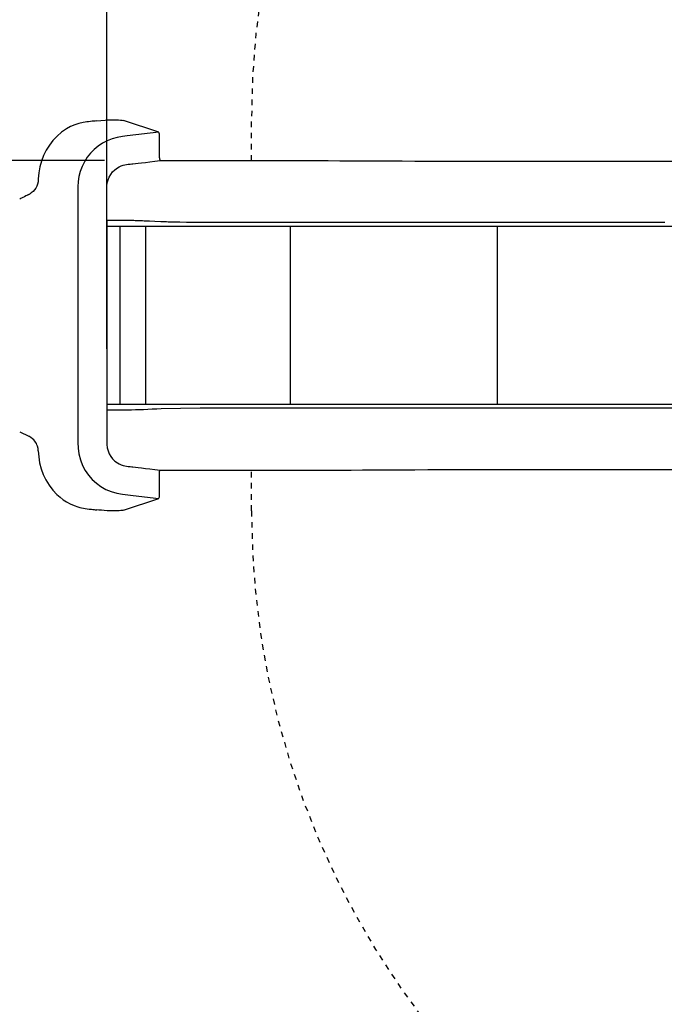
# Model space of a CAD drawing. Units: millimetres. Extents: x 2100 to 2262, y 2339 to 2491.
# Drawn here: x 2159 to 2171, y 2388 to 2406 of the extents above; entities that cross this region are included whole.
import ezdxf

# ---------------------------------------------------------------- set-up
doc = ezdxf.new("R2010")
doc.units = ezdxf.units.MM
doc.linetypes.add('TRAZOS', pattern=[0.75, 0.5, -0.25])
doc.layers.add('COTAS', color=7, linetype='Continuous')
doc.layers.add('MAGENTA', color=6, linetype='Continuous')
doc.styles.add('ROMANS', font='romans')
doc.styles.get("Standard").update_dxf_attribs({"font": 'arial.ttf'})
doc.dimstyles.get("Standard").update_dxf_attribs({"dimtxt": 0.18, "dimasz": 0.18, "dimexe": 0.18, "dimexo": 0.0625, "dimgap": 0.09, "dimtad": 0, "dimtih": 1, "dimtoh": 1, "dimdec": 4, "dimzin": 0, "dimdsep": 46, "dimtxsty": 'Standard', "dimcen": 0.09, "dimadec": 0, "dimazin": 0, "dimtfac": 1, "dimtdec": 4, "dimtofl": 0, "dimtmove": 0, "dimatfit": 3, "dimfxl": 1, "dimtolj": 1, "dimtzin": 0, "dimarcsym": 0})

# ---------------------------------------------------------------- blocks, each defined once
blk = doc.blocks.new('*D16')
at = {"layer": 'COTAS', "color": 0, "lineweight": -2, "transparency": 16777216}
for p, q in [((2149.796, 2413.022), (2133.737, 2413.022)), ((2134.737, 2411.022), (2134.737, 2410.51)), ((2134.737, 2405.022), (2134.737, 2405.534)), ((2160.75, 2403.022), (2133.737, 2403.022))]:
    blk.add_line(p, q, dxfattribs=at)
at = {"layer": 'COTAS', "color": 0, "transparency": 16777216}
for points in [[(2134.403, 2411.022), (2135.07, 2411.022), (2134.737, 2413.022)], [(2134.403, 2405.022), (2135.07, 2405.022), (2134.737, 2403.022)]]:
    blk.add_solid(points, dxfattribs=at)
at = {"layer": 'Defpoints', "color": 0, "transparency": 16777216}
for p in [(2150.796, 2413.022), (2134.737, 2403.022), (2161.75, 2403.022)]:
    blk.add_point(p, dxfattribs=at)
at = {"layer": 'COTAS', "color": 7, "transparency": 16777216, "insert": (2134.737, 2408.022), "char_height": 2.5, "attachment_point": 5, "style": 'ROMANS'}
blk.add_mtext('\\A1;1,00', dxfattribs=at)
blk = doc.blocks.new('*D18')
at = {"layer": 'COTAS', "color": 0, "lineweight": -2, "transparency": 16777216}
for p, q in [((2140.796, 2404.022), (2140.796, 2419.442)), ((2160.796, 2402.95), (2160.796, 2419.442)), ((2142.796, 2418.442), (2145.986, 2418.442)), ((2158.796, 2418.442), (2155.605, 2418.442))]:
    blk.add_line(p, q, dxfattribs=at)
at = {"layer": 'COTAS', "color": 0, "transparency": 16777216}
for points in [[(2142.796, 2418.776), (2142.796, 2418.109), (2140.796, 2418.442)], [(2158.796, 2418.776), (2158.796, 2418.109), (2160.796, 2418.442)]]:
    blk.add_solid(points, dxfattribs=at)
at = {"layer": 'Defpoints', "color": 0, "transparency": 16777216}
for p in [(2160.796, 2418.442), (2140.796, 2403.022), (2160.796, 2401.95)]:
    blk.add_point(p, dxfattribs=at)
at = {"layer": 'COTAS', "color": 7, "transparency": 16777216, "insert": (2150.796, 2418.442), "char_height": 2.5, "attachment_point": 5, "style": 'ROMANS'}
blk.add_mtext('\\A1;2,00', dxfattribs=at)
blk = doc.blocks.new('*D24')
at = {"layer": 'COTAS', "color": 0, "lineweight": -2, "transparency": 16777216}
for p, q in [((2167.983, 2411.551), (2169.996, 2410.042)), ((2178.385, 2403.753), (2176.635, 2405.066))]:
    blk.add_line(p, q, dxfattribs=at)
at = {"layer": 'COTAS', "color": 0, "transparency": 16777216}
blk.add_solid([(2168.183, 2411.818), (2167.784, 2411.284), (2166.383, 2412.751)], dxfattribs=at)
at = {"layer": 'Defpoints', "color": 0, "transparency": 16777216}
for p in [(2166.383, 2412.751), (2178.385, 2403.753)]:
    blk.add_point(p, dxfattribs=at)
at = {"layer": 'COTAS', "color": 7, "transparency": 16777216, "insert": (2177.257, 2409.525), "char_height": 2.5, "attachment_point": 5, "style": 'ROMANS'}
blk.add_mtext('\\A1;1,50', dxfattribs=at)
blk = doc.blocks.new('*D25')
at = {"layer": 'COTAS', "color": 0, "lineweight": -2, "transparency": 16777216}
for p, q in [((2140.796, 2404.022), (2140.796, 2440.081)), ((2225.585, 2384.793), (2225.585, 2440.081)), ((2142.796, 2439.081), (2174.81, 2439.081)), ((2223.585, 2439.081), (2191.572, 2439.081))]:
    blk.add_line(p, q, dxfattribs=at)
at = {"layer": 'COTAS', "color": 0, "transparency": 16777216}
for points in [[(2142.796, 2439.414), (2142.796, 2438.748), (2140.796, 2439.081)], [(2223.585, 2439.414), (2223.585, 2438.748), (2225.585, 2439.081)]]:
    blk.add_solid(points, dxfattribs=at)
at = {"layer": 'Defpoints', "color": 0, "transparency": 16777216}
for p in [(2225.585, 2439.081), (2140.796, 2403.022), (2225.585, 2383.793)]:
    blk.add_point(p, dxfattribs=at)
at = {"layer": 'COTAS', "color": 7, "transparency": 16777216, "insert": (2183.191, 2439.081), "char_height": 2.5, "attachment_point": 5, "style": 'ROMANS'}
blk.add_mtext('\\A1;8,54 m.', dxfattribs=at)
blk = doc.blocks.new('*D28')
at = {"layer": 'COTAS', "color": 0, "lineweight": -2, "transparency": 16777216}
for p, q in [((2160.796, 2399.65), (2160.796, 2434.632)), ((2210.605, 2371.523), (2210.605, 2434.632)), ((2162.796, 2433.632), (2177.32, 2433.632)), ((2208.605, 2433.632), (2194.082, 2433.632))]:
    blk.add_line(p, q, dxfattribs=at)
at = {"layer": 'COTAS', "color": 0, "transparency": 16777216}
for points in [[(2162.796, 2433.965), (2162.796, 2433.298), (2160.796, 2433.632)], [(2208.605, 2433.965), (2208.605, 2433.298), (2210.605, 2433.632)]]:
    blk.add_solid(points, dxfattribs=at)
at = {"layer": 'Defpoints', "color": 0, "transparency": 16777216}
for p in [(2210.605, 2433.632), (2160.796, 2398.65), (2210.605, 2370.523)]:
    blk.add_point(p, dxfattribs=at)
at = {"layer": 'COTAS', "color": 7, "transparency": 16777216, "insert": (2185.701, 2433.632), "char_height": 2.5, "attachment_point": 5, "style": 'ROMANS'}
blk.add_mtext('\\A1;5,00 m.', dxfattribs=at)

msp = doc.modelspace()

# ---------------------------------------------------------------- linework, layer by layer
at = {"layer": 'COTAS', "color": 7}
for p, q in [((2161.7228, 2403.52957), (2161.09307, 2403.73861)), ((2161.73583, 2403.07064), (2161.73583, 2403.48117)), ((2160.79584, 2401.84973), (2176.89032, 2401.84973)), ((2161.03419, 2398.64973), (2161.03419, 2401.84973)), ((2161.4879, 2401.84973), (2161.4879, 2398.64973)), ((2164.08509, 2398.64973), (2164.08509, 2401.84973)), ((2167.78671, 2401.84973), (2167.78671, 2398.64973)), ((2176.22032, 2398.64973), (2160.79584, 2398.64973)), ((2159.23169, 2398.1657), (2159.39612, 2398.08349)), ((2161.73583, 2397.01829), (2161.73583, 2397.42882)), ((2161.09336, 2396.76097), (2161.7228, 2396.9699))]:
    msp.add_line(p, q, dxfattribs=at)
at = {"layer": 'COTAS', "color": 7, "flags": 128}
for points in [[(2160.60948, 2403.73456), (2160.58194, 2403.73168), (2160.56586, 2403.73003), (2160.53325, 2403.72671), (2160.49934, 2403.7232), (2160.46731, 2403.71972), (2160.43362, 2403.71571), (2160.4034, 2403.71156), (2160.37156, 2403.7062), (2160.29346, 2403.68827), (2160.21705, 2403.66338), (2160.14216, 2403.63116), (2160.07103, 2403.59274), (2159.98296, 2403.53289), (2159.90198, 2403.46333), (2159.82848, 2403.38489), (2159.76315, 2403.299), (2159.70718, 2403.20829), (2159.65985, 2403.11188), (2159.62156, 2403.01134), (2159.59308, 2402.90855), (2159.57405, 2402.80237), (2159.56819, 2402.74887), (2159.56479, 2402.69511), (2159.56129, 2402.64119), (2159.55278, 2402.60168), (2159.53925, 2402.56444), (2159.52069, 2402.52931), (2159.49749, 2402.49665), (2159.4705, 2402.46779), (2159.43939, 2402.44218), (2159.42822, 2402.43449), (2159.41679, 2402.42734), (2159.4051, 2402.42072), (2159.40026, 2402.41817), (2159.39424, 2402.41509), (2159.38706, 2402.41148), (2159.38004, 2402.40798), (2159.37499, 2402.40545), (2159.37208, 2402.40399), (2159.37053, 2402.40322), (2159.36973, 2402.40282), (2159.36932, 2402.40261), (2159.36911, 2402.40251), (2159.36901, 2402.40246), (2159.36896, 2402.40243), (2159.36893, 2402.40242), (2159.36892, 2402.40242), (2159.36892, 2402.40241), (2159.36891, 2402.40241), (2159.36891, 2402.40241), (2159.36891, 2402.40241), (2159.36891, 2402.40241), (2159.36891, 2402.40241), (2159.36891, 2402.40241), (2159.36217, 2402.39904), (2159.34424, 2402.39007), (2159.3151, 2402.3755), (2159.28613, 2402.36102), (2159.26532, 2402.35061), (2159.24596, 2402.34096), (2159.23172, 2402.33373)], [(2160.61038, 2403.73464), (2160.68704, 2403.74202), (2160.76499, 2403.74786), (2160.80805, 2403.75029), (2160.84994, 2403.75205), (2160.86277, 2403.75246), (2160.87541, 2403.75279), (2160.88784, 2403.75306), (2160.90005, 2403.75325), (2160.91201, 2403.75336), (2160.93682, 2403.75337), (2160.96707, 2403.7529), (2161.00081, 2403.75157), (2161.03537, 2403.74896), (2161.06743, 2403.7447), (2161.09337, 2403.73851)], [(2161.7228, 2403.52956), (2161.1605, 2403.4652), (2161.07198, 2403.45496), (2160.97948, 2403.43924), (2160.88832, 2403.41373), (2160.80086, 2403.37896), (2160.71787, 2403.33547), (2160.63916, 2403.28306), (2160.56642, 2403.22274), (2160.50078, 2403.15563), (2160.44223, 2403.08173), (2160.3915, 2403.00182), (2160.3497, 2402.91774), (2160.31684, 2402.8296), (2160.29315, 2402.73804), (2160.27917, 2402.64583), (2160.27486, 2402.55362), (2160.27489, 2402.46579), (2160.27489, 2402.37803), (2160.27488, 2400.27278), (2160.2749, 2398.16754), (2160.27488, 2398.06928), (2160.27487, 2397.97113), (2160.27777, 2397.869), (2160.29225, 2397.76589), (2160.31891, 2397.66334), (2160.35845, 2397.5622), (2160.40628, 2397.47239), (2160.46396, 2397.38842), (2160.53127, 2397.31092), (2160.60625, 2397.24211), (2160.68866, 2397.18205), (2160.77821, 2397.13129), (2160.87216, 2397.09137), (2160.97028, 2397.06233), (2161.07173, 2397.04454), (2161.16885, 2397.0333), (2161.26583, 2397.0222), (2161.7228, 2396.9699)], [(2161.73583, 2403.48117), (2161.73484, 2403.49895), (2161.73204, 2403.51418), (2161.7278, 2403.52478), (2161.72537, 2403.52792), (2161.7241, 2403.52894), (2161.72315, 2403.52944), (2161.7229, 2403.52953), (2161.72284, 2403.52956), (2161.72282, 2403.52956), (2161.72281, 2403.52956), (2161.7228, 2403.52956)], [(2160.79588, 2401.94973), (2160.79589, 2402.01992), (2160.79586, 2402.09402), (2160.79577, 2402.17392), (2160.79567, 2402.24531), (2160.79559, 2402.32954), (2160.79563, 2402.39811), (2160.79567, 2402.45347), (2160.79575, 2402.5102), (2160.79595, 2402.56625), (2160.80143, 2402.62194), (2160.81468, 2402.6762), (2160.83544, 2402.72814), (2160.8629, 2402.77621), (2160.89739, 2402.82073), (2160.9376, 2402.85985), (2160.98266, 2402.89296), (2161.01404, 2402.91092), (2161.04792, 2402.92645), (2161.08414, 2402.93917), (2161.117, 2402.94751), (2161.14634, 2402.95251), (2161.17733, 2402.9563), (2161.20932, 2402.95985), (2161.24135, 2402.96351), (2161.26183, 2402.96589), (2161.30478, 2402.97085), (2161.35485, 2402.9766), (2161.41447, 2402.98342), (2161.48377, 2402.99135), (2161.56281, 2403.00043), (2161.65159, 2403.01065), (2161.74997, 2403.02197)], [(2161.73583, 2403.07064), (2161.73583, 2403.07038), (2161.73625, 2403.06096), (2161.73731, 2403.05176), (2161.74064, 2403.03595), (2161.74487, 2403.02567), (2161.74997, 2403.02197)], [(2161.74997, 2403.02197), (2162.13804, 2403.02197), (2162.19289, 2403.02197), (2162.25413, 2403.02197), (2162.3217, 2403.02197), (2162.39546, 2403.02197), (2162.47514, 2403.02197), (2162.56029, 2403.02197), (2162.65017, 2403.02197), (2162.74383, 2403.02197), (2162.84009, 2403.02197), (2162.9376, 2403.02197), (2163.03524, 2403.02197), (2164.34879, 2403.02197), (2164.55545, 2403.02196), (2164.76175, 2403.02175), (2164.96723, 2403.0213), (2165.17159, 2403.02064), (2165.37459, 2403.0198), (2165.61364, 2403.01864), (2165.85017, 2403.01735), (2166.08395, 2403.01599), (2166.31486, 2403.01462), (2166.54284, 2403.01331), (2166.76784, 2403.01212), (2167.02927, 2403.01093), (2167.28673, 2403.01008), (2167.54032, 2403.00968), (2167.79125, 2403.00966), (2168.68918, 2403.00966), (2169.59108, 2403.00966), (2170.74195, 2403.00966), (2171.90097, 2403.00966)], [(2160.79507, 2401.94976), (2160.79589, 2398.47955), (2160.79586, 2398.40545), (2160.79577, 2398.32554), (2160.79567, 2398.25415), (2160.79559, 2398.16992), (2160.79563, 2398.10135), (2160.79567, 2398.04599), (2160.79575, 2397.98926), (2160.79595, 2397.93322), (2160.80143, 2397.87752), (2160.81468, 2397.82326), (2160.83544, 2397.77133), (2160.8629, 2397.72325), (2160.89739, 2397.67873), (2160.9376, 2397.63961), (2160.98266, 2397.6065), (2161.01404, 2397.58854), (2161.04792, 2397.57301), (2161.08414, 2397.56029), (2161.117, 2397.55195), (2161.14634, 2397.54695), (2161.17733, 2397.54316), (2161.20932, 2397.53961), (2161.24135, 2397.53595), (2161.26183, 2397.53358), (2161.30478, 2397.52861), (2161.35485, 2397.52286), (2161.41447, 2397.51605), (2161.48377, 2397.50811), (2161.56281, 2397.49903), (2161.65159, 2397.48882), (2161.74997, 2397.47749)], [(2170.79184, 2401.91392), (2170.69205, 2401.9139), (2170.58656, 2401.91389), (2170.55538, 2401.91388), (2170.53398, 2401.91388), (2170.51271, 2401.91388), (2170.49158, 2401.91388), (2170.47057, 2401.91387), (2170.33186, 2401.91386), (2170.19907, 2401.91384), (2170.07222, 2401.91382), (2169.95135, 2401.9138), (2169.83645, 2401.91379), (2169.72757, 2401.91377), (2169.69663, 2401.91377), (2169.66622, 2401.91377), (2169.63633, 2401.91376), (2169.60696, 2401.91376), (2169.57812, 2401.91375), (2169.54981, 2401.91375), (2169.52201, 2401.91375), (2169.49475, 2401.91374), (2169.32187, 2401.91372), (2169.15425, 2401.9137), (2168.9919, 2401.91368), (2168.8265, 2401.91366), (2168.64971, 2401.91364), (2168.47751, 2401.91362), (2168.3414, 2401.91358), (2168.19339, 2401.91352), (2168.05564, 2401.91346), (2167.91078, 2401.91338), (2167.75878, 2401.91329), (2167.59863, 2401.91318), (2167.46618, 2401.91308), (2167.32812, 2401.91298), (2167.19342, 2401.91287), (2167.0667, 2401.91278), (2166.93277, 2401.91268), (2166.8099, 2401.91259), (2166.67457, 2401.9125), (2166.53381, 2401.91241), (2166.38978, 2401.91232), (2166.24246, 2401.91223), (2166.09722, 2401.91215), (2165.95172, 2401.91208), (2165.76722, 2401.91199), (2165.58104, 2401.91191), (2165.39328, 2401.91184), (2165.20405, 2401.91178), (2165.01346, 2401.91173), (2164.8559, 2401.91169), (2164.69983, 2401.91167), (2164.54533, 2401.91167), (2164.39266, 2401.91168), (2164.24513, 2401.9117), (2164.14588, 2401.91172), (2164.04409, 2401.91175), (2164.02053, 2401.91176), (2163.99591, 2401.91177), (2163.9702, 2401.91177), (2163.94266, 2401.91178), (2163.90585, 2401.9118), (2163.8732, 2401.91181), (2163.84471, 2401.91182), (2163.76767, 2401.91186), (2163.69207, 2401.91189), (2163.62821, 2401.91192), (2163.56375, 2401.91194), (2163.36473, 2401.91194), (2163.16657, 2401.91188), (2162.96446, 2401.91182), (2162.87362, 2401.91191), (2162.78442, 2401.91209), (2162.69161, 2401.91239), (2162.66096, 2401.91251), (2162.63062, 2401.91264), (2162.60059, 2401.91279), (2162.57087, 2401.91294), (2162.54147, 2401.91311), (2162.51238, 2401.91329), (2162.4836, 2401.91348), (2162.34653, 2401.91461), (2162.21905, 2401.91601), (2162.1013, 2401.91771), (2162.06387, 2401.91834), (2162.02756, 2401.91901), (2161.99238, 2401.91971), (2161.95834, 2401.92044), (2161.92542, 2401.92121), (2161.89365, 2401.92201), (2161.86301, 2401.92284), (2161.75935, 2401.92616), (2161.65623, 2401.93031), (2161.55512, 2401.93525), (2161.52221, 2401.93706), (2161.49421, 2401.9385), (2161.46385, 2401.93989), (2161.43401, 2401.94114), (2161.40237, 2401.94235), (2161.38586, 2401.94294), (2161.36896, 2401.94353), (2161.35169, 2401.94411), (2161.3341, 2401.94468), (2161.31623, 2401.94524), (2161.29814, 2401.94579), (2161.27988, 2401.94634), (2161.26151, 2401.94688), (2161.24289, 2401.94742), (2161.2268, 2401.9478), (2161.21047, 2401.94803), (2161.19394, 2401.94821), (2161.17989, 2401.94833), (2161.16394, 2401.94845), (2161.14641, 2401.94857), (2161.13509, 2401.94864), (2161.12341, 2401.94871), (2161.11146, 2401.94878), (2161.09938, 2401.94885), (2161.08732, 2401.94891), (2161.07545, 2401.94898), (2161.06395, 2401.94904), (2161.03728, 2401.94918), (2161.01356, 2401.94931), (2161.00695, 2401.94934), (2161.00018, 2401.94937), (2160.99324, 2401.9494), (2160.98614, 2401.94943), (2160.97887, 2401.94946), (2160.97144, 2401.94948), (2160.93337, 2401.94959), (2160.89142, 2401.94966), (2160.84558, 2401.94971), (2160.79588, 2401.94973)], [(2173.23556, 2398.58505), (2169.47015, 2398.58572), (2168.12521, 2398.58581), (2167.86123, 2398.58604), (2167.59587, 2398.58625), (2167.3251, 2398.58649), (2167.04886, 2398.58671), (2166.76179, 2398.58692), (2166.46993, 2398.58712), (2166.1737, 2398.5873), (2165.87357, 2398.58745), (2165.56999, 2398.58758), (2165.26346, 2398.58767), (2164.95445, 2398.58775), (2164.67746, 2398.5878), (2164.39923, 2398.58777), (2164.12007, 2398.58764), (2163.84054, 2398.58756), (2163.561, 2398.58762), (2163.01194, 2398.58761), (2162.46292, 2398.58583), (2162.11363, 2398.58196), (2161.76461, 2398.5735), (2161.68636, 2398.57047), (2161.60821, 2398.56693), (2161.5302, 2398.56285), (2161.4524, 2398.55909), (2161.37623, 2398.5566), (2161.3041, 2398.55408), (2161.23779, 2398.5519), (2161.18035, 2398.55057), (2161.13032, 2398.54993), (2161.08836, 2398.54974), (2161.05499, 2398.54974), (2161.03062, 2398.54975), (2160.9464, 2398.54974), (2160.79588, 2398.54973)], [(2159.56418, 2397.82433), (2159.56039, 2397.86443), (2159.55086, 2397.90427), (2159.54178, 2397.9291), (2159.53017, 2397.95363), (2159.51602, 2397.97752), (2159.50093, 2397.99845), (2159.48328, 2398.0189), (2159.46306, 2398.03844), (2159.4311, 2398.06309), (2159.39612, 2398.08349)], [(2159.56417, 2397.82433), (2159.57182, 2397.71538), (2159.58947, 2397.60784), (2159.61707, 2397.5024), (2159.65461, 2397.39978), (2159.70202, 2397.30075), (2159.75897, 2397.20654), (2159.8251, 2397.11851), (2159.90005, 2397.03802), (2159.95433, 2396.98944), (2160.01158, 2396.94555), (2160.07249, 2396.90595), (2160.13738, 2396.87068), (2160.20498, 2396.84071), (2160.27447, 2396.81655), (2160.30824, 2396.8071), (2160.3412, 2396.79927), (2160.37434, 2396.79272), (2160.40681, 2396.78742), (2160.44019, 2396.78289), (2160.47648, 2396.7787), (2160.49498, 2396.77673), (2160.51785, 2396.77434), (2160.54181, 2396.77186), (2160.56359, 2396.76962), (2160.58538, 2396.76738), (2160.59475, 2396.76637), (2160.60537, 2396.76521), (2160.6125, 2396.76468)], [(2161.73583, 2397.42882), (2161.73662, 2397.44237), (2161.7387, 2397.45562), (2161.74164, 2397.46667), (2161.74568, 2397.47494), (2161.74997, 2397.47749)], [(2161.74997, 2397.47749), (2162.13804, 2397.47749), (2162.19289, 2397.47749), (2162.25413, 2397.47749), (2162.3217, 2397.47749), (2162.39546, 2397.47749), (2162.47514, 2397.47749), (2162.56029, 2397.47749), (2162.65017, 2397.47749), (2162.74383, 2397.47749), (2162.84009, 2397.47749), (2162.9376, 2397.47749), (2163.03524, 2397.47749), (2164.34879, 2397.47749), (2164.55545, 2397.47751), (2164.76175, 2397.47771), (2164.96723, 2397.47816), (2165.17159, 2397.47882), (2165.37459, 2397.47966), (2165.61364, 2397.48082), (2165.85017, 2397.48212), (2166.08395, 2397.48348), (2166.31486, 2397.48484), (2166.54284, 2397.48615), (2166.76784, 2397.48735), (2167.02927, 2397.48853), (2167.28673, 2397.48938), (2167.54032, 2397.48978), (2167.79125, 2397.48981), (2168.68918, 2397.48981), (2169.59108, 2397.48981), (2170.74195, 2397.4898), (2171.90097, 2397.48981)], [(2161.7228, 2396.9699), (2161.72282, 2396.9699), (2161.72291, 2396.96993), (2161.7278, 2396.97469), (2161.73204, 2396.98528), (2161.73484, 2397.00051), (2161.73583, 2397.01829)], [(2161.09336, 2396.76097), (2161.07116, 2396.75545), (2161.04317, 2396.75134), (2161.01135, 2396.74855), (2160.98314, 2396.74709), (2160.95475, 2396.74632), (2160.94741, 2396.74622), (2160.94014, 2396.74614), (2160.93295, 2396.7461), (2160.92587, 2396.74609), (2160.91889, 2396.7461), (2160.91204, 2396.74614), (2160.85536, 2396.74731), (2160.79918, 2396.74971), (2160.7455, 2396.75298), (2160.6957, 2396.75675), (2160.65061, 2396.76075), (2160.61062, 2396.76473)]]:
    msp.add_lwpolyline(points, dxfattribs=at)
at = {"layer": 'MAGENTA', "color": 7, "linetype": 'TRAZOS', "ltscale": 0.2}
for p, q in [((2163.38532, 2403.02197), (2163.38532, 2403.75343)), ((2163.38532, 2396.74603), (2163.38532, 2397.47749))]:
    msp.add_line(p, q, dxfattribs=at)
for centre, start, end in [((2178.38532, 2403.75343), 90, 180), ((2178.38532, 2396.74603), 180, 272.052585)]:
    msp.add_arc(centre, 15, start, end, dxfattribs=at)

# ---------------------------------------------------------------- dimensions: what is measured, and where the dimension line sits
at = {"layer": 'COTAS', "color": 7}
for base, p1, p2, text, picture, middle in [((2225.58532, 2439.08095), (2140.79588, 2403.02197), (2225.58532, 2383.79343), '8,54 m.', '*D25', (2183.1906, 2439.08095)), ((2210.60532, 2433.63157), (2160.79585, 2398.64973), (2210.60532, 2370.52343), '5,00 m.', '*D28', (2185.70058, 2433.63157)), ((2160.79588, 2418.44238), (2140.79588, 2403.02197), (2160.79588, 2401.94973), '2,00', '*D18', (2150.79588, 2418.44238))]:
    dim = msp.add_linear_dim(base=base, p1=p1, p2=p2, text=text, dimstyle='Standard', override={"dimtxt": 2.5, "dimasz": 2, "dimexe": 1, "dimexo": 1, "dimgap": 1, "dimtxsty": 'ROMANS', "dimcen": 2, "dimclrt": 7, "dimadec": 4, "dimtfac": 1.4, "dimtmove": 2}, dxfattribs=at)
    dim.commit()
    dim.dimension.update_dxf_attribs({"geometry": picture, "text_midpoint": middle})
dim = msp.add_linear_dim(base=(2134.73653, 2403.02197), p1=(2150.79588, 2413.02197), p2=(2161.74997, 2403.02197), angle=90, text='1,00', dimstyle='Standard', override={"dimtxt": 2.5, "dimasz": 2, "dimexe": 1, "dimexo": 1, "dimgap": 1, "dimtxsty": 'ROMANS', "dimcen": 2, "dimclrt": 7, "dimadec": 4, "dimtfac": 1.4, "dimtmove": 2}, dxfattribs=at)
dim.commit()
dim.dimension.update_dxf_attribs({"geometry": '*D16', "text_midpoint": (2134.73653, 2408.02197), "dimtype": 160})
dim = msp.add_radius_dim(center=(2178.38532, 2403.75343), mpoint=(2166.38319, 2412.75059), text='1,50', dimstyle='Standard', override={"dimtxt": 2.5, "dimasz": 2, "dimexe": 1, "dimexo": 1, "dimgap": 1, "dimtxsty": 'ROMANS', "dimcen": 2, "dimclrt": 7, "dimadec": 4, "dimtfac": 1.4, "dimtmove": 2}, dxfattribs=at)
dim.commit()
dim.dimension.update_dxf_attribs({"geometry": '*D24', "text_midpoint": (2177.25718, 2409.52526), "dimtype": 164})

doc.saveas('drawing.dxf')
